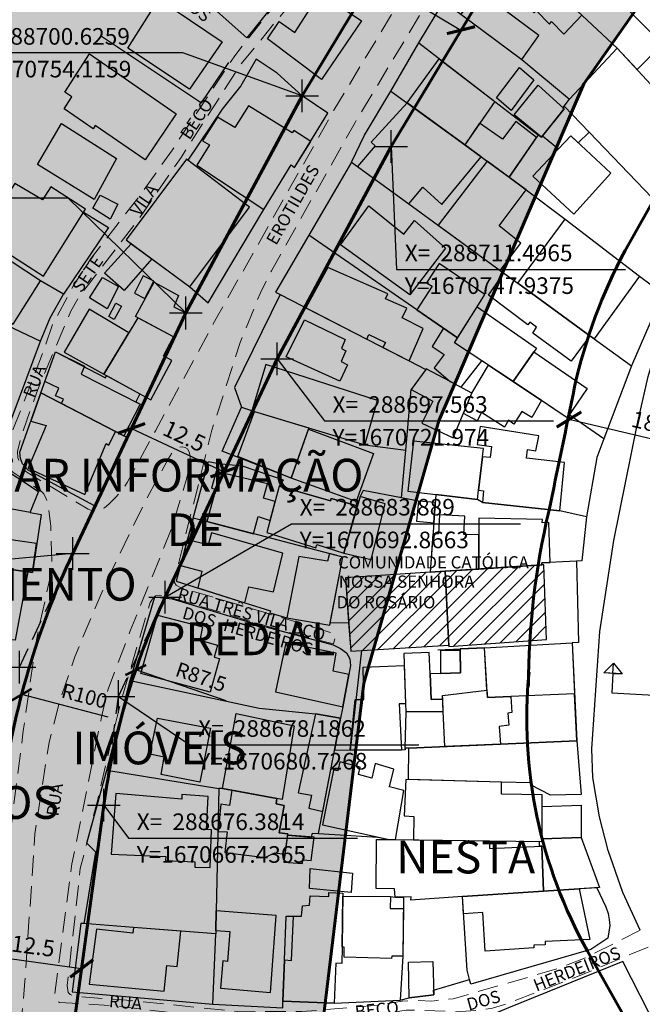
# Model space of a CAD drawing. Units: millimetres. Extents: x 287267 to 290361, y 1668811 to 1671585.
# Drawn here: x 288666 to 288742, y 1670643 to 1670763 of the extents above; entities that cross this region are included whole.
import ezdxf
from ezdxf.enums import TextEntityAlignment as Align

# ---------------------------------------------------------------- set-up
doc = ezdxf.new("R2010")
doc.units = ezdxf.units.MM
doc.header["$MEASUREMENT"] = 0
doc.header["$PDMODE"] = 2
doc.header["$PDSIZE"] = 2
doc.linetypes.add('DASHED2', pattern=[0.375, 0.25, -0.125])
doc.linetypes.add('HIDDEN', pattern=[0.375, 0.25, -0.125])
for name, color, linetype, lineweight in [('_BLOQUEIO TV', 250, 'Continuous', 60), ('_traçado viário outros', 7, 'Continuous', 60), ('_traçado viário por coordenadas', 7, 'Continuous', 60), ('Nao_Pavimentada_S_Mfio', 10, 'HIDDEN', 15), ('Pavimentacao_Asfaltica_Mfio', 10, 'Continuous', 30)]:
    doc.layers.add(name, color=color, linetype=linetype, lineweight=lineweight)
for name, color, linetype in [('_COORDENADAS_SIRGAS', 7, 'Continuous'), ('_cotas', 7, 'Continuous'), ('_textos', 7, 'Continuous'), ('Cerca', 8, 'Cerca'), ('Edificacoes', 2, 'Continuous'), ('Edificacoes_Notaveis_Hatch', 8, 'Continuous'), ('Igrejas_Templos_Capelas', 212, 'Continuous'), ('Muro_Grade', 8, 'Continuous'), ('Topon_de_Vias', 7, 'Continuous'), ('Topon_Igrejas', 7, 'Continuous')]:
    doc.layers.add(name, color=color, linetype=linetype)
doc.styles.add('Arial', font='arial.ttf', dxfattribs={"height": 1.5})
doc.styles.get("Standard").update_dxf_attribs({"font": 'arial.ttf'})
doc.linetypes.add('Cerca', pattern='A,10,0,["X",Standard,S=1,R=0,X=0,Y=-0.5],0.1', length=10.1)
doc.dimstyles.new('AEROS UPV', dxfattribs={"dimtxt": 2, "dimasz": 2.5, "dimexe": 1.25, "dimexo": 0.625, "dimtad": 1, "dimdsep": 46, "dimtxsty": 'Standard', "dimblk": 'ARCHTICK', "dimcen": 2.5, "dimadec": 0, "dimazin": 0, "dimtfac": 1, "dimtmove": 0, "dimatfit": 3, "dimfxl": 1, "dimtzin": 0, "dimarcsym": 0})

# ---------------------------------------------------------------- blocks, each defined once
blk = doc.blocks.new('_ArchTick')
at = {"color": 0, "linetype": 'Continuous', "const_width": 0.15}
blk.add_lwpolyline([(-0.5, -0.5), (0.5, 0.5)], dxfattribs=at)
blk = doc.blocks.new('*D229')
at = {"color": 0, "lineweight": -2, "transparency": 16777216}
for p, q in [((288733.39, 1670715.18), (288733.53, 1670715.79)), ((288750.76, 1670710.43), (288733.25, 1670714.57)), ((288750.91, 1670711.04), (288751.05, 1670711.65))]:
    blk.add_line(p, q, dxfattribs=at)
at = {"layer": 'Defpoints', "color": 0, "transparency": 16777216}
for p in [(288733.25, 1670714.57), (288733.25, 1670714.57), (288750.76, 1670710.43)]:
    blk.add_point(p, dxfattribs=at)
at = {"color": 0, "lineweight": -2, "transparency": 16777216, "xscale": 2.5, "yscale": 2.5, "zscale": 2.5}
for p, rotation in [((288733.25, 1670714.57), 166.6881112342592), ((288750.76, 1670710.43), 346.6881112342591)]:
    blk.add_blockref('_ArchTick', p, dxfattribs=dict(at, rotation=rotation))
at = {"color": 0, "transparency": 16777216, "insert": (288742.38, 1670714.1), "char_height": 2, "attachment_point": 5, "rotation": 346.6881}
blk.add_mtext('18', dxfattribs=at)
blk = doc.blocks.new('*D230')
at = {"color": 0, "lineweight": -2, "transparency": 16777216}
for p, q in [((288757.54, 1670647.16), (288760.98, 1670641.04)), ((288760.37, 1670642.13), (288744.67, 1670633.31)), ((288741.85, 1670638.34), (288745.29, 1670632.22))]:
    blk.add_line(p, q, dxfattribs=at)
at = {"layer": 'Defpoints', "color": 0, "transparency": 16777216}
for p in [(288757.23, 1670647.71), (288741.54, 1670638.89), (288744.67, 1670633.31)]:
    blk.add_point(p, dxfattribs=at)
at = {"color": 0, "lineweight": -2, "transparency": 16777216, "xscale": 2.5, "yscale": 2.5, "zscale": 2.5}
for p, rotation in [((288760.37, 1670642.13), 29.32887773241135), ((288744.67, 1670633.31), 209.3288777324113)]:
    blk.add_blockref('_ArchTick', p, dxfattribs=dict(at, rotation=rotation))
at = {"color": 0, "transparency": 16777216, "insert": (288751.71, 1670639.16), "char_height": 2, "attachment_point": 5, "rotation": 29.3289}
blk.add_mtext('18', dxfattribs=at)
blk = doc.blocks.new('*D334')
at = {"layer": '_cotas', "color": 0, "lineweight": -2, "transparency": 16777216}
blk.add_line((288739.39, 1670795.78), (288730.86, 1670802.63), dxfattribs=at)
at = {"layer": 'Defpoints', "color": 0, "transparency": 16777216}
for p in [(288730.86, 1670802.63), (288808.79, 1670739.96)]:
    blk.add_point(p, dxfattribs=at)
at = {"layer": '_cotas', "color": 0, "lineweight": -2, "transparency": 16777216, "xscale": 2, "yscale": 2, "zscale": 2, "rotation": 141.1927519345752}
blk.add_blockref('_ArchTick', (288730.86, 1670802.63), dxfattribs=at)
at = {"layer": '_cotas', "color": 0, "transparency": 16777216, "insert": (288737.65, 1670799.15), "char_height": 1.8, "attachment_point": 5, "rotation": 321.1928}
blk.add_mtext('R100', dxfattribs=at)
blk = doc.blocks.new('*D336')
at = {"layer": '_cotas', "color": 0, "lineweight": -2, "transparency": 16777216}
blk.add_line((288676.92, 1670678.19), (288666.34, 1670680.95), dxfattribs=at)
at = {"layer": 'Defpoints', "color": 0, "transparency": 16777216}
for p in [(288666.34, 1670680.95), (288763.09, 1670655.66)]:
    blk.add_point(p, dxfattribs=at)
at = {"layer": '_cotas', "color": 0, "lineweight": -2, "transparency": 16777216, "xscale": 2, "yscale": 2, "zscale": 2, "rotation": 165.3491710124382}
blk.add_blockref('_ArchTick', (288666.34, 1670680.95), dxfattribs=at)
at = {"layer": '_cotas', "color": 0, "transparency": 16777216, "insert": (288673.96, 1670680.56), "char_height": 1.8, "attachment_point": 5, "rotation": 345.3492}
blk.add_mtext('R100', dxfattribs=at)
blk = doc.blocks.new('*D337')
at = {"layer": '_cotas', "color": 0, "lineweight": -2, "transparency": 16777216}
blk.add_line((288691.32, 1670680.19), (288680.29, 1670683.96), dxfattribs=at)
at = {"layer": 'Defpoints', "color": 0, "transparency": 16777216}
for p in [(288680.29, 1670683.96), (288763.09, 1670655.66)]:
    blk.add_point(p, dxfattribs=at)
at = {"layer": '_cotas', "color": 0, "lineweight": -2, "transparency": 16777216, "xscale": 2, "yscale": 2, "zscale": 2, "rotation": 161.1297580535681}
blk.add_blockref('_ArchTick', (288680.29, 1670683.96), dxfattribs=at)
at = {"layer": '_cotas', "color": 0, "transparency": 16777216, "insert": (288688.2, 1670682.89), "char_height": 1.8, "attachment_point": 5, "rotation": 341.1298}
blk.add_mtext('R87.5', dxfattribs=at)
blk = doc.blocks.new('*D339')
at = {"layer": '_cotas', "color": 0, "lineweight": -2, "transparency": 16777216}
for p, q in [((288709.33, 1670768.59), (288720.04, 1670762.16)), ((288709.7, 1670769.09), (288710.08, 1670769.59)), ((288720.42, 1670762.66), (288720.79, 1670763.16))]:
    blk.add_line(p, q, dxfattribs=at)
at = {"layer": 'Defpoints', "color": 0, "transparency": 16777216}
for p in [(288709.33, 1670768.59), (288720.04, 1670762.16), (288720.04, 1670762.16)]:
    blk.add_point(p, dxfattribs=at)
at = {"layer": '_cotas', "color": 0, "lineweight": -2, "transparency": 16777216, "xscale": 2.5, "yscale": 2.5, "zscale": 2.5}
for p, rotation in [((288709.33, 1670768.59), 148.996291768899), ((288720.04, 1670762.16), 328.996291768899)]:
    blk.add_blockref('_ArchTick', p, dxfattribs=dict(at, rotation=rotation))
at = {"layer": '_cotas', "color": 0, "transparency": 16777216, "insert": (288715.53, 1670766.79), "char_height": 2, "attachment_point": 5, "rotation": 328.9963}
blk.add_mtext('12.5', dxfattribs=at)
blk = doc.blocks.new('*D340')
at = {"layer": '_cotas', "color": 0, "lineweight": -2, "transparency": 16777216}
for p, q in [((288679.76, 1670713.48), (288691.08, 1670708.16)), ((288679.5, 1670712.91), (288679.23, 1670712.35)), ((288690.81, 1670707.6), (288690.54, 1670707.03))]:
    blk.add_line(p, q, dxfattribs=at)
at = {"layer": 'Defpoints', "color": 0, "transparency": 16777216}
for p in [(288679.76, 1670713.48), (288691.08, 1670708.16), (288691.08, 1670708.16)]:
    blk.add_point(p, dxfattribs=at)
at = {"layer": '_cotas', "color": 0, "lineweight": -2, "transparency": 16777216, "xscale": 2.5, "yscale": 2.5, "zscale": 2.5}
for p, rotation in [((288679.76, 1670713.48), 154.837094606321), ((288691.08, 1670708.16), 334.837094606321)]:
    blk.add_blockref('_ArchTick', p, dxfattribs=dict(at, rotation=rotation))
at = {"layer": '_cotas', "color": 0, "transparency": 16777216, "insert": (288686.12, 1670712.31), "char_height": 2, "attachment_point": 5, "rotation": 334.8371}
blk.add_mtext('12.5', dxfattribs=at)
blk = doc.blocks.new('*D341')
at = {"layer": '_cotas', "color": 0, "lineweight": -2, "transparency": 16777216}
for p, q in [((288661.2, 1670648.55), (288661.12, 1670647.93)), ((288661.29, 1670649.17), (288673.67, 1670647.48)), ((288673.59, 1670646.86), (288673.5, 1670646.24))]:
    blk.add_line(p, q, dxfattribs=at)
at = {"layer": 'Defpoints', "color": 0, "transparency": 16777216}
for p in [(288661.29, 1670649.17), (288673.67, 1670647.48), (288673.67, 1670647.48)]:
    blk.add_point(p, dxfattribs=at)
at = {"layer": '_cotas', "color": 0, "lineweight": -2, "transparency": 16777216, "xscale": 2.5, "yscale": 2.5, "zscale": 2.5}
for p, rotation in [((288661.29, 1670649.17), 172.2664160446302), ((288673.67, 1670647.48), 352.2664160446302)]:
    blk.add_blockref('_ArchTick', p, dxfattribs=dict(at, rotation=rotation))
at = {"layer": '_cotas', "color": 0, "transparency": 16777216, "insert": (288667.7, 1670649.96), "char_height": 2, "attachment_point": 5, "rotation": 352.2664}
blk.add_mtext('12.5', dxfattribs=at)

msp = doc.modelspace()

# ---------------------------------------------------------------- hatches: boundary and pattern name
at = {"layer": '_BLOQUEIO TV'}
h = msp.add_hatch(color=253, dxfattribs=at)
h.dxf.hatch_style = 1
h.paths.add_polyline_path([(288809.026, 1670923.34), (288694.002, 1670801.751), (288643.623, 1670737.154), (288620.817, 1670665.884), (288617.541, 1670609.729), (288698.392, 1670601.401), (288708.15, 1670682.328), (288717.34, 1670714.392), (288735.064, 1670755.583), (288757.774, 1670787.949), (288791.331, 1670819.558), (288843.312, 1670872.405)])
at = {"layer": 'Edificacoes_Notaveis_Hatch'}
h = msp.add_hatch(dxfattribs=at)
h.set_pattern_fill('ANSI31', color=256, scale=10)
h.paths.add_polyline_path([(288729.919, 1670696.799), (288730.178, 1670696.816), (288730.495, 1670687.667), (288718.573, 1670686.83), (288718.564, 1670687.008), (288718.113, 1670696.022), (288722.224, 1670696.293)])
h = msp.add_hatch(dxfattribs=at)
h.set_pattern_fill('ANSI31', color=256, scale=10)
h.paths.add_polyline_path([(288716.277, 1670695.901), (288718.113, 1670696.022), (288718.564, 1670687.008), (288707.868, 1670686.323), (288706.56, 1670686.239), (288706.309, 1670689.762), (288705.919, 1670695.22)])

# ---------------------------------------------------------------- linework, layer by layer
for p, q in [((288738.607, 1670683.537), (288738.678, 1670684.793)), ((288738.678, 1670684.793), (288739.749, 1670683.472)), ((288739.749, 1670683.472), (288737.501, 1670683.599)), ((288738.607, 1670683.537), (288738.473, 1670681.174))]:
    msp.add_line(p, q)
for points in [[(288737.501, 1670683.599), (288738.678, 1670684.793)], [(288738.607, 1670683.537), (288737.501, 1670683.599)], [(288738.607, 1670683.537), (288739.712, 1670683.474)], [(288738.473, 1670681.174), (288752.51, 1670680.376), (288752.644, 1670682.738)]]:
    msp.add_lwpolyline(points)
at = {"layer": '_BLOQUEIO TV'}
msp.add_lwpolyline([(288809.026, 1670923.34), (288694.002, 1670801.751), (288643.623, 1670737.154), (288620.817, 1670665.884), (288617.541, 1670609.729), (288698.392, 1670601.401), (288708.15, 1670682.328), (288717.34, 1670714.392), (288735.064, 1670755.583), (288757.774, 1670787.949), (288791.331, 1670819.558), (288843.312, 1670872.405), (288809.026, 1670923.34)], dxfattribs=at)
at = {"layer": '_COORDENADAS_SIRGAS'}
for points in [[(288700.626, 1670754.116), (288686.061, 1670759.385), (288658.061, 1670759.385)], [(288711.497, 1670747.938), (288712.174, 1670732.918), (288740.174, 1670732.918)], [(288686.391, 1670727.591), (288672.015, 1670741.64), (288644.015, 1670741.64)], [(288697.563, 1670721.974), (288703.34, 1670714.392), (288731.34, 1670714.392)], [(288683.889, 1670692.866), (288699.324, 1670701.84), (288727.324, 1670701.84)], [(288672.575, 1670698.181), (288660.218, 1670697.061), (288632.218, 1670697.061)], [(288678.186, 1670680.727), (288686.91, 1670674.792), (288714.91, 1670674.792)], [(288676.381, 1670667.437), (288679.405, 1670663.398), (288707.405, 1670663.398)]]:
    msp.add_lwpolyline(points, dxfattribs=at)
at = {"layer": '_textos', "linetype": 'DASHED2', "ltscale": 10}
for p, q in [((288666.058, 1670684.308), (288672.575, 1670698.181)), ((288678.186, 1670680.727), (288683.889, 1670692.866)), ((288676.381, 1670667.437), (288678.186, 1670680.727))]:
    msp.add_line(p, q, dxfattribs=at)
at = {"layer": '_textos'}
for p in [(288700.626, 1670754.116), (288711.497, 1670747.938), (288686.391, 1670727.591), (288697.563, 1670721.974), (288672.575, 1670698.181), (288683.889, 1670692.866), (288666.058, 1670684.308), (288678.186, 1670680.727), (288676.381, 1670667.437)]:
    msp.add_point(p, dxfattribs=at)
at = {"layer": '_traçado viário outros'}
for points in [[(288801.058, 1670807.163), (288775.661, 1670787.43), (288762.206, 1670770.001), (288759.228, 1670765.78), (288754.827, 1670759.541), (288751.936, 1670755.016), (288750.767, 1670753.256), (288746.23, 1670746.08), (288740.126, 1670735.226, 0.067871), (288733.934, 1670718.581, -0.0022439), (288730.775, 1670703.331, 0.0564612), (288728.283, 1670681.986, 0.0564612)], [(288754.255, 1670616.258), (288735.525, 1670649.596, -0.1536947), (288728.37, 1670683.687, -0.1536947)]]:
    msp.add_lwpolyline(points, format="xyb", dxfattribs=at)
at = {"layer": '_traçado viário por coordenadas', "color": 4}
for p, q in [((288723.076, 1670791.473), (288700.626, 1670754.116)), ((288733.79, 1670785.034), (288711.497, 1670747.938)), ((288700.626, 1670754.116), (288686.391, 1670727.591)), ((288711.497, 1670747.938), (288697.563, 1670721.974)), ((288672.575, 1670698.181), (288686.391, 1670727.591)), ((288683.889, 1670692.866), (288697.563, 1670721.974)), ((288676.381, 1670667.437), (288669.891, 1670619.642))]:
    msp.add_line(p, q, dxfattribs=at)
for radius in [100, 87.5]:
    msp.add_arc((288763.086, 1670655.662), radius, 154.83709, 172.26642, dxfattribs=at)
at = {"layer": 'Cerca', "flags": 128}
for points in [[(288735.706, 1670749.701), (288748.225, 1670736.655), (288753.283, 1670744.703)], [(288728.035, 1670742.662), (288732.771, 1670739.044)], [(288633.4, 1670741.116), (288643.814, 1670735.994), (288658.82, 1670728.781), (288668.634, 1670724.129)], [(288686.904, 1670730.786), (288689.132, 1670728.821), (288695.924, 1670740.248)], [(288741.873, 1670732.089), (288744.722, 1670729.953)], [(288668.634, 1670724.129), (288669.815, 1670727.001), (288671.452, 1670729.892)], [(288642.534, 1670720.498), (288664.412, 1670712.765), (288668.634, 1670724.129)], [(288713.292, 1670710.844), (288713.962, 1670718.227)], [(288675.497, 1670704.112), (288679.237, 1670712.362)], [(288708.297, 1670711.472), (288713.292, 1670710.844)], [(288712.762, 1670705.005), (288713.292, 1670710.844)], [(288712.762, 1670705.005), (288708.1, 1670705.912), (288707.72, 1670705.152), (288707.349, 1670704.012)], [(288716.895, 1670704.429), (288714.832, 1670704.602), (288712.762, 1670705.005)], [(288679.588, 1670682.673), (288695.375, 1670679.302), (288702.277, 1670678.601)], [(288673.987, 1670652.948), (288675.387, 1670661.675), (288674.296, 1670662.795), (288676.747, 1670671.699), (288690.433, 1670669.488)], [(288690.433, 1670669.488), (288690.126, 1670654.529)], [(288690.903, 1670669.488), (288690.433, 1670669.488)], [(288698.488, 1670648.523), (288698.666, 1670653.872), (288699.554, 1670653.869)], [(288690.079, 1670652.109), (288690.072, 1670651.728)], [(288689.697, 1670643.098), (288698.286, 1670642.667), (288698.278, 1670643.498)], [(288704.55, 1670643.252), (288712.621, 1670643.588)]]:
    msp.add_lwpolyline(points, dxfattribs=at)
at = {"layer": 'Edificacoes', "flags": 128}
for points in [[(288694.735, 1670774.045), (288693.536, 1670772.717), (288699.111, 1670767.763), (288693.883, 1670761.223), (288679.378, 1670774.101), (288684.396, 1670779.839), (288683.876, 1670780.292), (288685.269, 1670781.783), (288686.371, 1670780.876), (288686.804, 1670781.366)], [(288740.774, 1670771.31), (288739.156, 1670772.847), (288732.47, 1670766.218), (288739.146, 1670759.956), (288741.572, 1670757.339), (288744.664, 1670760.477), (288739.03, 1670766.119), (288741.145, 1670768.255), (288741.893, 1670767.574), (288743.217, 1670768.988)], [(288732.47, 1670766.218), (288726.339, 1670771.968), (288723.928, 1670769.131), (288725.277, 1670767.819), (288725.568, 1670768.111), (288727.026, 1670766.735), (288726.751, 1670766.395), (288728.988, 1670764.274), (288729.231, 1670764.55), (288730.852, 1670762.898), (288731.127, 1670763.223), (288732.635, 1670761.685), (288734.84, 1670763.994)], [(288707.891, 1670763.305), (288702.987, 1670756.11), (288696.375, 1670761.111), (288697.832, 1670763.202), (288699.728, 1670761.89), (288702.835, 1670766.703)], [(288727.472, 1670758.555), (288729.556, 1670761.515), (288722.25, 1670766.953), (288720.035, 1670764.107)], [(288686.847, 1670754.939), (288679.321, 1670759.949), (288683.108, 1670765.988), (288690.867, 1670760.716)], [(288674.644, 1670759.25), (288685.21, 1670751.935), (288681.423, 1670746.295), (288675.33, 1670750.503), (288675.071, 1670750.081), (288671.537, 1670752.541), (288672.476, 1670754), (288671.601, 1670754.583)], [(288724.174, 1670753.451), (288720.5, 1670748.151), (288713.457, 1670753.282), (288717.394, 1670758.667)], [(288728.971, 1670756.072), (288726.161, 1670752.35), (288724.391, 1670753.891), (288727.2, 1670757.612)], [(288730.014, 1670749.251), (288729.891, 1670749.094), (288726.53, 1670751.8), (288729.502, 1670755.417), (288732.654, 1670752.532)], [(288699.709, 1670745.353), (288701.672, 1670748.563), (288699.615, 1670749.889), (288699.41, 1670749.594), (288694.056, 1670752.924), (288692.38, 1670750.247), (288690.27, 1670751.516), (288688.435, 1670748.635), (288689.297, 1670748.16), (288687.734, 1670745.664), (288695.924, 1670740.248), (288699.277, 1670745.694)], [(288720.5, 1670748.151), (288713.457, 1670753.282), (288709.054, 1670748.487), (288709.54, 1670748.034), (288707.385, 1670745.495), (288713.669, 1670740.922), (288715.375, 1670742.952), (288717.709, 1670740.847), (288722.512, 1670746.686)], [(288730.014, 1670749.251), (288731.968, 1670747.637), (288733.472, 1670749.238), (288734.382, 1670748.394), (288735.706, 1670749.701), (288732.658, 1670752.876), (288732.492, 1670752.681), (288732.654, 1670752.532)], [(288677.924, 1670746.488), (288675.196, 1670741.461), (288668.279, 1670745.743), (288671.192, 1670750.76)], [(288722.512, 1670746.686), (288725.953, 1670744.179), (288729.277, 1670749.026), (288726.735, 1670750.984), (288725.133, 1670748.825), (288722.324, 1670750.783), (288720.5, 1670748.151)], [(288731.968, 1670747.637), (288733.472, 1670749.238), (288738.373, 1670744.692), (288733.857, 1670739.674), (288728.839, 1670744.307)], [(288679.743, 1670736.046), (288683.457, 1670733.318), (288686.904, 1670730.786), (288694.177, 1670740.52), (288686.486, 1670746.411), (288679.099, 1670736.519)], [(288717.251, 1670738.315), (288724.832, 1670732.797), (288727.379, 1670736.139), (288724.705, 1670738.24), (288728.035, 1670742.662), (288723.238, 1670746.157)], [(288674.137, 1670740.264), (288669.892, 1670743.016), (288668.888, 1670741.428), (288665.485, 1670743.434), (288662.896, 1670739.415), (288661.145, 1670740.484), (288659.56, 1670738.15), (288668.991, 1670732.097)], [(288675.048, 1670740.411), (288675.921, 1670741.986), (288678.08, 1670740.88), (288677.177, 1670739.071)], [(288713.803, 1670729.802), (288705.298, 1670735.913), (288708.768, 1670740.685), (288713.073, 1670737.214), (288714.357, 1670738.896), (288718.134, 1670735.53)], [(288735.801, 1670724.814), (288726.981, 1670731.234), (288732.771, 1670739.044), (288741.873, 1670732.089), (288736.33, 1670724.429)], [(288658.296, 1670730.536), (288665.298, 1670726.227), (288668.645, 1670731.504), (288661.665, 1670736.081)], [(288682.263, 1670734.195), (288678.87, 1670730.347), (288676.484, 1670732.47), (288679.743, 1670736.046)], [(288722.021, 1670728.331), (288722.975, 1670729.846), (288717.374, 1670733.653), (288715.85, 1670731.274), (288716.514, 1670730.87), (288714.632, 1670727.988), (288719.635, 1670724.538)], [(288713.692, 1670721.731), (288715.406, 1670725.715), (288712.84, 1670726.995), (288713.444, 1670728.172), (288710.807, 1670729.311), (288711.091, 1670729.916), (288703.748, 1670733.156), (288701.093, 1670728.227), (288708.539, 1670724.388), (288708.778, 1670724.961), (288710.81, 1670724.001), (288710.51, 1670723.371)], [(288726.981, 1670731.234), (288735.801, 1670724.814), (288733.519, 1670721.71), (288728.848, 1670725.127), (288729.275, 1670725.841), (288728.455, 1670726.482), (288728.206, 1670726.125), (288723.428, 1670729.757), (288725.281, 1670732.471)], [(288674.646, 1670729.436), (288676.225, 1670731.925), (288678.196, 1670730.813), (288676.771, 1670728.116)], [(288681.399, 1670729.342), (288682.5, 1670731.482), (288681.209, 1670732.143), (288680.119, 1670730.002)], [(288684.881, 1670724.66), (288680.259, 1670727.171), (288682.54, 1670731.362), (288685.531, 1670729.732), (288684.921, 1670728.331), (288686.391, 1670727.591)], [(288678.538, 1670728.441), (288677.658, 1670726.801), (288676.977, 1670727.161), (288677.858, 1670728.801)], [(288679.444, 1670725.185), (288674.597, 1670728.064), (288671.52, 1670722.813), (288676.394, 1670720.125)], [(288722.61, 1670721.734), (288719.272, 1670723.961), (288722.021, 1670728.331), (288729.289, 1670723.285), (288726.408, 1670719.201)], [(288680.787, 1670717.703), (288682.119, 1670716.968), (288684.681, 1670721.771), (288683.67, 1670722.34), (288684.881, 1670724.66), (288680.547, 1670727.014), (288676.394, 1670720.125)], [(288698.694, 1670722.247), (288700.901, 1670726.738), (288705.892, 1670724.354), (288705.429, 1670723.249), (288705.964, 1670722.965), (288705.395, 1670721.681), (288706.179, 1670721.254), (288705.254, 1670719.257)], [(288719.635, 1670724.538), (288717.913, 1670725.725), (288716.531, 1670723.477), (288717.984, 1670722.524), (288716.76, 1670720.891), (288718.707, 1670719.219), (288720.058, 1670718.507), (288722.61, 1670721.734), (288719.272, 1670723.961)], [(288677.807, 1670713.103), (288671.218, 1670716.514), (288671.443, 1670717.042), (288670.487, 1670717.462), (288670.875, 1670718.419), (288669.183, 1670719.198), (288670.494, 1670722.863), (288673.999, 1670721.094), (288673.611, 1670720.121), (288680.822, 1670716.465), (288678.809, 1670712.584)], [(288729.873, 1670716.89), (288726.408, 1670719.201), (288728.965, 1670722.826), (288735.475, 1670718.347), (288733.015, 1670714.794)], [(288694.802, 1670715.549), (288708.297, 1670711.472), (288709.849, 1670716.883), (288696.206, 1670721.281), (288694.492, 1670715.643)], [(288715.736, 1670720.677), (288713.966, 1670718.227), (288716.61, 1670716.828), (288715.252, 1670714.106), (288719.101, 1670712.32), (288721.392, 1670717.804), (288718.707, 1670719.219), (288715.792, 1670720.755)], [(288729.873, 1670716.89), (288728.699, 1670714.817), (288727.468, 1670715.562), (288726.513, 1670713.99), (288725.849, 1670714.475), (288725.38, 1670713.633), (288722.56, 1670715.413), (288722.041, 1670714.392), (288720.347, 1670715.303), (288721.392, 1670717.804), (288723.418, 1670721.195)], [(288667.455, 1670714.369), (288669.328, 1670713.83), (288667.144, 1670708.628), (288674.079, 1670705.426), (288676.666, 1670711.647), (288676.991, 1670711.453), (288677.807, 1670713.103), (288668.691, 1670717.822)], [(288699.292, 1670707.416), (288692.779, 1670710.037), (288694.802, 1670715.549), (288701.452, 1670713.54)], [(288699.292, 1670707.416), (288701.395, 1670713.379), (288709.366, 1670710.436), (288707.232, 1670704.538)], [(288729.504, 1670712.331), (288729.549, 1670712.564), (288722.386, 1670713.735), (288722.019, 1670711.528), (288723.777, 1670711.277), (288723.6, 1670709.922), (288722.663, 1670710.004), (288722.199, 1670705.92), (288722.783, 1670705.859), (288722.677, 1670704.433), (288732.131, 1670703.396), (288732.688, 1670709.322), (288728.055, 1670709.853), (288728.197, 1670710.923), (288729.194, 1670710.746)], [(288722.199, 1670705.92), (288722.78, 1670711.027), (288714.261, 1670711.912), (288713.553, 1670705.818), (288722.07, 1670704.789)], [(288694.686, 1670700.607), (288695.267, 1670702.698), (288696.704, 1670702.221), (288697.329, 1670704.535), (288695.899, 1670704.978), (288696.377, 1670706.702), (288690.124, 1670708.221), (288689.542, 1670706.179), (288690.091, 1670706.04), (288688.965, 1670702.094)], [(288696.305, 1670700.75), (288702.297, 1670698.879), (288702.417, 1670699.29), (288705.739, 1670698.249), (288707.349, 1670704.012), (288704.178, 1670704.902), (288704.098, 1670704.622), (288697.836, 1670706.412)], [(288705.739, 1670698.249), (288709.083, 1670697.477), (288710.796, 1670704.281), (288707.72, 1670705.152)], [(288716.895, 1670704.429), (288714.837, 1670704.6), (288714.611, 1670702.15), (288716.715, 1670701.942)], [(288718.113, 1670696.022), (288722.224, 1670696.293), (288722.24, 1670700.479), (288720.382, 1670700.522), (288720.498, 1670702.767), (288717.407, 1670702.911), (288717.291, 1670700.607), (288716.618, 1670700.607), (288716.277, 1670695.901)], [(288722.24, 1670700.479), (288722.224, 1670696.293), (288729.919, 1670696.799), (288729.918, 1670697.057), (288730.94, 1670697.087), (288730.791, 1670701.986), (288729.975, 1670701.927), (288730.004, 1670702.364), (288722.247, 1670702.506)], [(288667.097, 1670695.956), (288667.655, 1670695.878), (288668.145, 1670699.402), (288662.728, 1670700.177), (288662.342, 1670696.625)], [(288693.609, 1670692.177), (288694.098, 1670694.117), (288697.131, 1670693.507), (288698.265, 1670698.231), (288689.546, 1670700.704), (288689.138, 1670699.245), (288686.583, 1670699.862), (288685.741, 1670696.744), (288688.353, 1670696.038), (288687.873, 1670693.993)], [(288705.607, 1670697.76), (288703.97, 1670698.196), (288703.728, 1670697.256), (288700.203, 1670697.847), (288698.768, 1670690.319), (288704.007, 1670689.452)], [(288689.363, 1670681.267), (288680.887, 1670683.517), (288682.943, 1670690.672), (288688.464, 1670689.236), (288688.115, 1670687.604), (288690.269, 1670686.991), (288689.866, 1670685.544), (288690.507, 1670685.382)], [(288706.34, 1670683.415), (288704.43, 1670683.829), (288704.769, 1670686.03), (288698.622, 1670687.296), (288697.356, 1670681.285), (288705.583, 1670679.438)], [(288717.532, 1670683.519), (288716.273, 1670683.469), (288716.403, 1670680.342), (288717.815, 1670680.406), (288717.795, 1670680.826), (288723.217, 1670681.508), (288722.917, 1670686.685), (288719.954, 1670686.525), (288719.976, 1670683.617)], [(288726.154, 1670680.731), (288723.269, 1670680.61), (288722.917, 1670686.685), (288733.629, 1670687.261), (288733.938, 1670681.056)], [(288716.273, 1670683.469), (288716.173, 1670686.084), (288713.042, 1670685.994), (288713.27, 1670679.842), (288713.307, 1670678.844), (288717.883, 1670678.896), (288717.815, 1670680.406), (288716.403, 1670680.342)], [(288719.956, 1670686.35), (288717.531, 1670686.321), (288717.532, 1670683.519), (288719.976, 1670683.617)], [(288706.479, 1670674.14), (288707.109, 1670680.332), (288708.15, 1670680.362), (288708.07, 1670684.294), (288713.097, 1670684.505), (288713.27, 1670679.842), (288712.501, 1670679.802), (288712.792, 1670674.16)], [(288717.883, 1670678.896), (288717.795, 1670680.826), (288723.217, 1670681.508), (288723.269, 1670680.61), (288726.154, 1670680.731), (288726.263, 1670678.752), (288725.765, 1670678.683), (288725.879, 1670677.232), (288724.722, 1670677.049), (288724.868, 1670674.885), (288718.079, 1670674.594)], [(288734.226, 1670675.287), (288733.938, 1670681.056), (288726.154, 1670680.731), (288726.263, 1670678.752), (288725.765, 1670678.683), (288725.879, 1670677.232), (288724.722, 1670677.049), (288724.868, 1670674.885)], [(288697.552, 1670668.238), (288690.903, 1670669.488), (288692.576, 1670678.645), (288699.64, 1670677.127), (288698.187, 1670668.119)], [(288704.568, 1670674.13), (288705.322, 1670678.071), (288702.273, 1670678.599), (288700.124, 1670668.959), (288701.779, 1670668.643), (288701.463, 1670667.056), (288703.151, 1670666.677)], [(288718.079, 1670674.594), (288717.883, 1670678.896), (288713.307, 1670678.844), (288713.2, 1670674.393)], [(288688.107, 1670670.254), (288683.408, 1670671.191), (288683.763, 1670673.297), (288682.014, 1670673.684), (288682.951, 1670678.059), (288689.43, 1670676.864)], [(288724.998, 1670670.251), (288713.619, 1670670.571), (288713.653, 1670674.411), (288724.868, 1670674.885), (288734.226, 1670675.287), (288734.734, 1670668.728), (288730.974, 1670668.646), (288728.615, 1670669.89), (288728.64, 1670670.149)], [(288711.267, 1670663.236), (288712.045, 1670663.227), (288713.064, 1670669.224), (288711.304, 1670669.697), (288711.854, 1670671.851), (288709.537, 1670672.531), (288709.165, 1670670.732), (288707.497, 1670671.168), (288707.723, 1670672.076), (288705.244, 1670672.739), (288704.973, 1670671.627), (288704.46, 1670671.727), (288703.124, 1670665.02)], [(288729.96, 1670663.32), (288729.956, 1670668.701), (288724.987, 1670668.782), (288724.998, 1670670.251), (288713.322, 1670670.579), (288713.092, 1670666.121), (288714.284, 1670666.07), (288714.223, 1670663.201), (288723.516, 1670663.091), (288729.961, 1670663.015)], [(288677.87, 1670668.854), (288677.292, 1670661.435), (288683.965, 1670661.148), (288683.933, 1670660.694), (288687.498, 1670660.502), (288687.498, 1670659.854), (288689.377, 1670659.823), (288689.537, 1670664.423), (288688.953, 1670664.456), (288689.144, 1670668.505), (288685.937, 1670668.73), (288685.905, 1670668.179)], [(288692.026, 1670669.277), (288691.74, 1670667.403), (288690.704, 1670667.564), (288690.35, 1670664.226), (288691.451, 1670664.162), (288691.193, 1670661.635), (288696.086, 1670661.055), (288697.252, 1670661.606), (288698.54, 1670661.449), (288698.876, 1670663.92), (288697.834, 1670664.069), (288698.447, 1670667.407), (288697.443, 1670667.601), (288697.552, 1670668.238)], [(288729.96, 1670663.32), (288729.957, 1670667.28), (288734.758, 1670667.441), (288734.719, 1670663.481)], [(288698.857, 1670663.781), (288698.406, 1670660.47), (288700.651, 1670660.313), (288700.719, 1670660.744), (288701.739, 1670660.654), (288702.077, 1670663.511)], [(288720.216, 1670656.263), (288713.918, 1670655.845), (288713.96, 1670656.224), (288711.98, 1670656.181), (288711.937, 1670657.192), (288709.663, 1670657.233), (288709.701, 1670663.255), (288712.045, 1670663.227), (288723.516, 1670663.091), (288723.517, 1670662.127), (288729.918, 1670662.426), (288730.123, 1670656.92)], [(288729.96, 1670663.32), (288734.719, 1670663.481), (288736.997, 1670657.376), (288734.507, 1670657.211), (288730.123, 1670656.92), (288729.918, 1670662.426), (288729.647, 1670662.413), (288729.632, 1670663.019), (288729.961, 1670663.015)], [(288701.61, 1670659.702), (288706.794, 1670659.134), (288706.64, 1670656.749), (288701.534, 1670657.239)], [(288705.521, 1670650.105), (288705.48, 1670648.08), (288704.735, 1670648.112), (288704.55, 1670643.252), (288698.278, 1670643.498), (288698.488, 1670648.523), (288699.343, 1670648.452), (288699.554, 1670653.869), (288700.552, 1670653.87), (288700.658, 1670655.153), (288701.513, 1670655.225), (288701.619, 1670656.365), (288703.877, 1670656.26), (288703.877, 1670656.765), (288705.588, 1670656.701)], [(288730.123, 1670656.92), (288734.507, 1670657.211), (288735.787, 1670650.999), (288730.334, 1670650.782), (288730.344, 1670650.354), (288728.957, 1670650.315), (288728.945, 1670649.997), (288722.987, 1670649.611), (288722.709, 1670654.308), (288720.348, 1670654.176), (288720.216, 1670656.263)], [(288712.921, 1670648.995), (288711.573, 1670648.994), (288711.561, 1670648.709), (288705.755, 1670648.861), (288705.767, 1670650.093), (288705.521, 1670650.105), (288705.584, 1670656.296), (288711.449, 1670656.255), (288711.385, 1670654.797), (288713.018, 1670654.798)], [(288690.079, 1670652.109), (288691.776, 1670652.014), (288691.483, 1670648.339), (288690.939, 1670648.407), (288690.647, 1670645.051), (288696.747, 1670644.556), (288697.445, 1670653.944), (288690.126, 1670654.529)], [(288680.004, 1670652.492), (288679.932, 1670651.796), (288675.477, 1670652.279), (288674.574, 1670645.555), (288683.759, 1670644.719), (288684.065, 1670647.829), (288685.345, 1670647.7), (288685.779, 1670652.054)], [(288716.623, 1670648.32), (288716.713, 1670644.248), (288713.702, 1670643.898), (288713.632, 1670648.249)]]:
    msp.add_lwpolyline(points, close=True, dxfattribs=at)
at = {"layer": 'Igrejas_Templos_Capelas', "flags": 128}
for points in [[(288729.919, 1670696.799), (288718.113, 1670696.022), (288718.573, 1670686.83), (288730.495, 1670687.667), (288730.178, 1670696.816)], [(288716.277, 1670695.901), (288705.919, 1670695.22), (288706.56, 1670686.239), (288718.564, 1670687.008), (288718.113, 1670696.022)]]:
    msp.add_lwpolyline(points, close=True, dxfattribs=at)
at = {"layer": 'Muro_Grade', "flags": 128}
for points in [[(288723.819, 1670774.331), (288732.47, 1670766.218), (288739.146, 1670759.956)], [(288739.146, 1670759.956), (288748.908, 1670749.423), (288753.283, 1670744.703), (288758.517, 1670753.043), (288756.186, 1670755.511), (288745.516, 1670766.804), (288740.774, 1670771.31)], [(288714.884, 1670760.598), (288717.957, 1670765.658)], [(288717.957, 1670765.658), (288727.472, 1670758.555), (288733.322, 1670753.717)], [(288675.962, 1670761.518), (288688.324, 1670753.257), (288691.668, 1670758.226)], [(288711.488, 1670754.717), (288714.884, 1670760.598)], [(288714.884, 1670760.598), (288724.174, 1670753.451), (288729.501, 1670749.352)], [(288733.322, 1670753.717), (288739.146, 1670759.956)], [(288695.924, 1670740.248), (288699.277, 1670745.694), (288699.709, 1670745.353), (288703.767, 1670751.999), (288700.626, 1670754.116), (288697.559, 1670756.905), (288695.016, 1670758.623), (288693.124, 1670755.356), (288690.833, 1670752.514), (288686.652, 1670746.284), (288686.486, 1670746.411), (288679.099, 1670736.519), (288682.263, 1670734.195), (288685.945, 1670731.491), (288686.904, 1670730.786)], [(288706.641, 1670746.037), (288708.232, 1670749.317), (288711.488, 1670754.717)], [(288711.488, 1670754.717), (288720.5, 1670748.151), (288723.238, 1670746.157), (288725.953, 1670744.179)], [(288729.501, 1670749.352), (288729.891, 1670749.094), (288732.654, 1670752.532), (288732.492, 1670752.681), (288732.658, 1670752.876)], [(288732.658, 1670752.876), (288733.322, 1670753.717)], [(288735.706, 1670749.701), (288732.658, 1670752.876)], [(288729.501, 1670749.352), (288725.953, 1670744.179)], [(288706.641, 1670746.037), (288701.432, 1670737.092)], [(288706.641, 1670746.037), (288713.669, 1670740.922), (288724.832, 1670732.797), (288726.981, 1670731.234), (288736.33, 1670724.429), (288740.887, 1670721.113)], [(288725.953, 1670744.179), (288728.035, 1670742.662)], [(288673.909, 1670739.902), (288676.955, 1670738.051), (288671.452, 1670729.892), (288668.645, 1670731.504)], [(288732.771, 1670739.044), (288741.873, 1670732.089)], [(288701.432, 1670737.092), (288697.384, 1670730.14), (288697.958, 1670729.843)], [(288737.507, 1670712.212), (288733.256, 1670715.143), (288733.015, 1670714.794), (288726.408, 1670719.201), (288722.61, 1670721.734), (288719.272, 1670723.961), (288719.635, 1670724.538), (288714.632, 1670727.988), (288701.432, 1670737.092)], [(288748.225, 1670736.655), (288744.722, 1670729.953), (288740.887, 1670721.113)], [(288697.958, 1670729.843), (288692.36, 1670718.49), (288693.193, 1670716.069)], [(288697.958, 1670729.843), (288708.539, 1670724.388), (288713.692, 1670721.731), (288715.736, 1670720.677), (288713.962, 1670718.227)], [(288668.691, 1670717.822), (288670.494, 1670722.863), (288676.597, 1670719.658), (288676.717, 1670719.938), (288680.787, 1670717.703), (288680.276, 1670716.742), (288680.822, 1670716.465), (288678.809, 1670712.584)], [(288740.887, 1670721.113), (288737.507, 1670712.212)], [(288675.497, 1670704.112), (288675.397, 1670704.032), (288675.257, 1670704.042), (288667.113, 1670708.373), (288666.423, 1670709.144), (288666.183, 1670709.824), (288666.133, 1670710.574), (288668.691, 1670717.822)], [(288668.691, 1670717.822), (288677.807, 1670713.103), (288678.809, 1670712.584)], [(288667.365, 1670703.221), (288668.377, 1670705.742), (288663.164, 1670709.135), (288663.838, 1670711.323), (288650.382, 1670715.216), (288648.995, 1670715.617)], [(288687.302, 1670702.526), (288689.172, 1670709.451), (288690.383, 1670709.204), (288693.284, 1670708.913), (288698.326, 1670707.193), (288697.836, 1670706.412), (288704.098, 1670704.622), (288704.178, 1670704.902), (288707.349, 1670704.012), (288707.232, 1670704.538), (288699.292, 1670707.416), (288690.85, 1670710.699), (288693.193, 1670716.069)], [(288693.193, 1670716.069), (288694.802, 1670715.549), (288708.297, 1670711.472)], [(288679.237, 1670712.362), (288678.809, 1670712.584)], [(288737.507, 1670712.212), (288736.639, 1670709.927), (288735.398, 1670702.675)], [(288667.365, 1670703.221), (288660.059, 1670704.563), (288659.965, 1670704.193), (288658.365, 1670704.372), (288648.033, 1670707.117), (288647.123, 1670709.044), (288640.007, 1670710.527), (288640.065, 1670710.906), (288637.557, 1670711.545)], [(288735.398, 1670702.675), (288732.131, 1670703.396), (288722.677, 1670704.433), (288722.07, 1670704.789), (288716.965, 1670705.406), (288716.715, 1670701.942), (288716.277, 1670695.901)], [(288667.365, 1670703.221), (288668.728, 1670702.971), (288667.655, 1670695.878), (288667.097, 1670695.956)], [(288687.302, 1670702.526), (288685.741, 1670696.744), (288685.224, 1670694.831), (288693.609, 1670692.177), (288696.761, 1670691.179), (288696.688, 1670690.953), (288698.768, 1670690.319), (288704.007, 1670689.452), (288704.056, 1670689.71)], [(288704.056, 1670689.71), (288705.607, 1670697.76), (288696.164, 1670700.223), (288688.965, 1670702.094), (288687.302, 1670702.526)], [(288735.398, 1670702.675), (288734.815, 1670697.291), (288734.169, 1670697.257)], [(288667.097, 1670695.956), (288662.342, 1670696.625), (288662.376, 1670696.937), (288648.191, 1670697.753), (288648.143, 1670697.559), (288640.744, 1670698.281), (288635.641, 1670699.21)], [(288734.169, 1670697.257), (288729.918, 1670697.057), (288729.919, 1670696.799), (288718.113, 1670696.022), (288716.277, 1670695.901)], [(288734.169, 1670697.257), (288734.419, 1670687.303), (288733.629, 1670687.261)], [(288667.097, 1670695.956), (288665.561, 1670687.617), (288650.235, 1670689.111), (288637.566, 1670690.334), (288635.007, 1670689.749), (288630.536, 1670690.071)], [(288716.277, 1670695.901), (288705.919, 1670695.22), (288706.308, 1670689.766)], [(288676.747, 1670671.699), (288679.588, 1670682.673), (288682.62, 1670692.897), (288684.747, 1670692.645), (288695.578, 1670689.397), (288704.413, 1670687.044), (288705.309, 1670686.59), (288706.045, 1670686.069), (288706.467, 1670685.337), (288706.548, 1670684.506), (288705.583, 1670679.438), (288705.322, 1670678.071)], [(288704.056, 1670689.71), (288706.308, 1670689.766)], [(288706.308, 1670689.766), (288706.56, 1670686.239), (288707.868, 1670686.323), (288706.479, 1670674.14)], [(288733.629, 1670687.261), (288734.226, 1670675.287), (288724.868, 1670674.885), (288713.653, 1670674.411), (288713.2, 1670674.393), (288713.205, 1670674.184), (288706.479, 1670674.14)], [(288717.235, 1670686.41), (288722.917, 1670686.685), (288733.629, 1670687.261)], [(288702.277, 1670678.601), (288705.322, 1670678.071)], [(288705.322, 1670678.071), (288704.568, 1670674.13)], [(288702.638, 1670663.984), (288704.568, 1670674.13)], [(288706.479, 1670674.14), (288704.568, 1670674.13)], [(288690.903, 1670669.488), (288697.552, 1670668.238), (288697.443, 1670667.601), (288698.447, 1670667.407), (288697.834, 1670664.069), (288698.876, 1670663.92), (288698.857, 1670663.781), (288701.789, 1670663.535), (288701.886, 1670664.03), (288702.638, 1670663.984)], [(288702.638, 1670663.984), (288709.872, 1670663.542), (288711.267, 1670663.236), (288714.223, 1670663.201), (288723.516, 1670663.091), (288729.961, 1670663.015), (288729.96, 1670663.32), (288734.719, 1670663.481), (288736.997, 1670657.376), (288736.649, 1670657.353)], [(288699.554, 1670653.869), (288700.552, 1670653.87), (288700.658, 1670655.153), (288701.513, 1670655.225), (288701.619, 1670656.365), (288703.877, 1670656.26), (288703.877, 1670656.765), (288705.588, 1670656.701), (288705.584, 1670656.296), (288711.449, 1670656.255), (288711.98, 1670656.181), (288713.025, 1670656.204)], [(288736.649, 1670657.353), (288730.123, 1670656.92), (288720.216, 1670656.263)], [(288736.649, 1670657.353), (288737.774, 1670655.012), (288738.033, 1670654.182), (288738.163, 1670653.456), (288738.241, 1670652.731), (288737.983, 1670651.201), (288735.911, 1670649.801), (288721.269, 1670645.567), (288721.103, 1670646.139)], [(288713.025, 1670656.204), (288712.921, 1670648.995), (288712.621, 1670643.588), (288713.702, 1670643.898), (288716.713, 1670644.248), (288716.701, 1670644.815), (288721.103, 1670646.139)], [(288720.216, 1670656.263), (288713.918, 1670655.845), (288713.96, 1670656.224), (288713.025, 1670656.204)], [(288721.103, 1670646.139), (288720.785, 1670647.273), (288720.216, 1670656.263)], [(288690.079, 1670652.109), (288690.126, 1670654.529)], [(288698.488, 1670648.523), (288698.278, 1670643.498), (288704.55, 1670643.252)], [(288745.105, 1670638.034), (288739.82, 1670648.313), (288725.837, 1670642.649), (288718.182, 1670639.441)]]:
    msp.add_lwpolyline(points, dxfattribs=at)
msp.add_lwpolyline([(288673.894, 1670652.955), (288673.567, 1670652.98), (288672.52, 1670644.63), (288689.697, 1670643.098), (288690.072, 1670651.728), (288680.004, 1670652.492)], close=True, dxfattribs=at)
at = {"layer": 'Nao_Pavimentada_S_Mfio', "ltscale": 10, "flags": 128}
for points in [[(288742.914, 1670650.084), (288733.348, 1670646.113), (288725.263, 1670643.043), (288723.88, 1670642.624), (288721.973, 1670642.351), (288719.425, 1670642.186), (288715.185, 1670642.362), (288713.357, 1670642.399), (288712.567, 1670642.269), (288711.763, 1670642.062), (288708.799, 1670641.599), (288697.707, 1670640.996), (288687.469, 1670641.716), (288677.956, 1670642.876), (288670.983, 1670643.338), (288670.646, 1670643.467), (288670.465, 1670643.622), (288670.361, 1670644.037), (288672.476, 1670660.264), (288676.067, 1670678.046), (288676.895, 1670681.597), (288679.612, 1670688.752), (288684.632, 1670701.144), (288686.539, 1670707.443), (288686.833, 1670708.646), (288686.946, 1670709.462), (288686.922, 1670710.098), (288686.809, 1670710.619), (288686.604, 1670710.982), (288686.332, 1670711.163), (288685.969, 1670711.253), (288685.539, 1670711.162), (288685.131, 1670710.89), (288684.768, 1670710.527), (288684.27, 1670709.792), (288681.542, 1670704.754), (288676.698, 1670694.793), (288672.818, 1670685.553), (288670.981, 1670680.168), (288669.684, 1670675.104), (288667.956, 1670663.919), (288666.743, 1670645.909), (288665.413, 1670631.823), (288665.037, 1670629.662), (288664.414, 1670627.918), (288663.289, 1670626.34), (288657.104, 1670619.359), (288654.738, 1670616.103), (288651.381, 1670610.455), (288649.451, 1670606.593), (288646.767, 1670607.934), (288648.745, 1670611.894), (288652.229, 1670617.755), (288654.762, 1670621.241), (288660.937, 1670628.211), (288661.728, 1670629.321), (288662.125, 1670630.429), (288663.34, 1670640.109), (288663.748, 1670646.11), (288664.971, 1670664.25), (288666.527, 1670676.521), (288668.176, 1670687.862), (288669.895, 1670695.619), (288670.03, 1670697.251), (288669.891, 1670701.537), (288669.64, 1670703.647), (288669.345, 1670704.871), (288669.049, 1670705.506), (288668.663, 1670705.846), (288665.26, 1670708.134), (288664.67, 1670708.678), (288664.421, 1670709.063), (288664.216, 1670709.63), (288664.216, 1670710.288), (288664.601, 1670711.558), (288669.083, 1670723.105), (288670.057, 1670726.076), (288672.684, 1670730.931), (288674.837, 1670734.288), (288680.977, 1670742.184), (288684.762, 1670747.539), (288692.51, 1670759.201), (288701.166, 1670770.137), (288707.987, 1670778.147), (288715.273, 1670784.952), (288715.694, 1670785.393), (288715.868, 1670785.704), (288715.939, 1670785.97), (288715.913, 1670786.307), (288715.745, 1670786.702), (288715.511, 1670787.065), (288713.276, 1670789.333), (288704.217, 1670799.769), (288698.333, 1670807.605), (288696.905, 1670809.743), (288695.586, 1670812.308), (288695.336, 1670813.091), (288695.193, 1670813.733), (288695.299, 1670814.589), (288695.477, 1670815.016), (288695.904, 1670815.586), (288696.759, 1670816.157), (288713.67, 1670824.426), (288731.37, 1670834.074), (288748.472, 1670844.913), (288753.297, 1670848.107), (288754.099, 1670848.838), (288754.41, 1670849.279), (288754.607, 1670849.713), (288754.714, 1670850.218), (288754.707, 1670850.633), (288754.505, 1670851.168), (288754.04, 1670851.848), (288752.986, 1670852.971), (288752.158, 1670854.038), (288747.533, 1670861.499), (288740.391, 1670872.784), (288736.623, 1670882.529), (288732.819, 1670892.752), (288727.32, 1670907.154), (288723.957, 1670916.385), (288719.629, 1670928.465), (288715.535, 1670939.994), (288712.906, 1670947.574), (288709.233, 1670956.456), (288704.937, 1670967.285), (288700.395, 1670979.369)], [(288741.959, 1670652.149), (288735.489, 1670648.888), (288731.89, 1670647.461), (288719.098, 1670643.782), (288716.462, 1670643.495), (288714.181, 1670643.565), (288712.863, 1670643.493), (288709.512, 1670642.956), (288700.533, 1670642.202), (288693.013, 1670642.198), (288679.72, 1670643.543), (288672.876, 1670644.073), (288672.271, 1670644.287), (288672.021, 1670644.536), (288671.914, 1670645.391), (288673.508, 1670659.683), (288675.676, 1670668.309), (288678.377, 1670679.786), (288682.041, 1670692.225), (288682.397, 1670692.761), (288682.717, 1670693.01), (288683.216, 1670693.118), (288683.857, 1670693.011), (288698.899, 1670688.566), (288704.459, 1670687.143), (288704.734, 1670688.344), (288695.69, 1670691.094), (288685.781, 1670694.01), (288685.211, 1670694.33), (288685.033, 1670694.65), (288684.997, 1670695.008), (288686.134, 1670699.427), (288689.6, 1670713.261), (288693.04, 1670723.993), (288695.524, 1670730.059), (288696.865, 1670732.75), (288707.092, 1670750.854), (288717.418, 1670767.985), (288723.655, 1670777.955), (288729.439, 1670787.193), (288732.856, 1670791.864), (288735.166, 1670794.562), (288744.556, 1670804.639), (288752.217, 1670811.972), (288766.897, 1670825.87), (288775.796, 1670834.118), (288780.692, 1670838.397), (288784.032, 1670842.443), (288787.489, 1670847.538), (288793.471, 1670856.483), (288794.053, 1670857.612), (288796.188, 1670862.939), (288797.003, 1670864.456), (288798.324, 1670866.4), (288807.337, 1670876.514), (288825.209, 1670894.448), (288825.607, 1670894.723), (288825.915, 1670894.886), (288826.223, 1670895.016), (288826.515, 1670895.113), (288826.968, 1670895.194), (288827.324, 1670895.178), (288827.664, 1670895.114), (288827.972, 1670894.936), (288828.221, 1670894.67)]]:
    msp.add_lwpolyline(points, dxfattribs=at)
msp.add_lwpolyline([(288717.034, 1670785.231), (288708.828, 1670777.578), (288699.669, 1670765.963), (288693.045, 1670757.868), (288685.818, 1670746.603), (288680.727, 1670739.151), (288673.391, 1670729.631), (288672.359, 1670727.814), (288668.302, 1670718.224), (288666.239, 1670712.413), (288665.848, 1670710.668), (288665.884, 1670709.918), (288666.063, 1670709.349), (288666.419, 1670708.672), (288666.848, 1670708.209), (288674.484, 1670703.594), (288674.886, 1670703.442), (288675.216, 1670703.39), (288675.572, 1670703.403), (288676.006, 1670703.533), (288676.446, 1670703.793), (288676.991, 1670704.233), (288677.852, 1670705.071), (288678.583, 1670705.936), (288679.237, 1670706.878), (288682.695, 1670713.186), (288690.322, 1670727.269), (288704.499, 1670752.367), (288714.86, 1670769.555), (288721.372, 1670780.048), (288721.507, 1670780.356), (288721.604, 1670780.651), (288721.653, 1670780.924), (288721.649, 1670781.183), (288721.61, 1670781.458), (288721.555, 1670781.698), (288721.461, 1670781.937), (288721.328, 1670782.174), (288721.182, 1670782.362), (288718.447, 1670784.739), (288717.732, 1670785.28), (288717.644, 1670785.322), (288717.544, 1670785.354), (288717.434, 1670785.361), (288717.307, 1670785.351), (288717.167, 1670785.302)], close=True, dxfattribs=at)
at = {"layer": 'Pavimentacao_Asfaltica_Mfio', "flags": 128}
msp.add_lwpolyline([(288741.959, 1670652.149), (288739.834, 1670656.744), (288738.025, 1670661.892), (288736.983, 1670666), (288736.16, 1670670.82), (288736.05, 1670674.326), (288737.031, 1670688.678), (288738.727, 1670699.799), (288741.626, 1670714.097), (288742.94, 1670719.849), (288744.253, 1670724.177), (288746.388, 1670728.998), (288752.958, 1670740.832), (288761.883, 1670754.802), (288770.425, 1670766.911)], dxfattribs=at)

# ---------------------------------------------------------------- texts
at = {"layer": '_BLOQUEIO TV', "color": 0, "insert": (288642.364, 1670709.77), "char_height": 4, "width": 69.85857, "attachment_point": 1}
msp.add_mtext('\\pi0.71782;SOLICITAR INFORMAÇÃO \\P\\pi10.43133;DE ALINHAMENTO \\P\\pi10.13665;PREDIAL PARA OS \\P\\pi7.54729;IMÓVEIS ATINGIDOS \\P\\pi17.43815;NESTA ÁREA', dxfattribs=at)
at = {"layer": '_COORDENADAS_SIRGAS'}
for s, p in [('X=  288700.6259', (288659.061, 1670760.385)), ('Y=1670754.1159', (288659.061, 1670756.385)), ('X=  288711.4965', (288713.174, 1670733.918)), ('Y=1670747.9375', (288713.174, 1670729.918)), ('X=  288697.563', (288704.34, 1670715.392)), ('Y=1670721.974', (288704.34, 1670711.392)), ('X=  288683.889', (288700.324, 1670702.84)), ('Y=1670692.8663', (288700.324, 1670698.84)), ('X=  288678.1862', (288687.91, 1670675.792)), ('Y=1670680.7268', (288687.91, 1670671.792)), ('X=  288676.3814', (288680.405, 1670664.398)), ('Y=1670667.4365', (288680.405, 1670660.398))]:
    msp.add_text(s, height=2.03, dxfattribs=at).set_placement(p)
at = {"layer": 'Topon_de_Vias', "style": 'Arial'}
for s, rotation, p in [('RUA CINCO VILA BECO DOS HERDEIROS', 322.54873, (288659.021, 1670785.814)), ('BECO', 56.5729, (288686.859, 1670748.653)), ('EROTILDES', 60.2171, (288697.447, 1670735.774)), ('VILA', 55.33383, (288680.735, 1670739.288)), ('SETE', 55.19177, (288673.619, 1670729.963)), ('RUA', 68.87483, (288667.861, 1670717.11)), ('RUA TRÊS VILA BCO', 344.04029, (288685.274, 1670692.592)), ('DOS', 344.04029, (288685.872, 1670690.289)), ('HERDEIROS', 344.04029, (288690.869, 1670688.796)), ('RUA', 81.72666, (288670.834, 1670666.016)), ('HERDEIROS', 21.76165, (288729.271, 1670644.639)), ('DOS', 15.52173, (288720.993, 1670642.307)), ('RUA', 355.20845, (288676.965, 1670642.768)), ('BECO', 6.33191, (288707.168, 1670641.43))]:
    msp.add_text(s, height=1.5, rotation=rotation, dxfattribs=at).set_placement(p)
at = {"layer": 'Topon_Igrejas', "style": 'Arial'}
for s, p in [('COMUNIDADE CATÓLICA', (288716.682, 1670696.366)), ('NOSSA SENHORA', (288713.406, 1670694.007)), ('DO ROSÁRIO', (288710.879, 1670691.491))]:
    msp.add_text(s, height=1.5, dxfattribs=at).set_placement(p, align=Align.CENTER)

# ---------------------------------------------------------------- dimensions: what is measured, and where the dimension line sits
for p1, p2, distance, picture, middle in [((288750.762, 1670710.429), (288733.246, 1670714.574), 0, '*D229', (288742.383, 1670714.104)), ((288757.233, 1670647.705), (288741.541, 1670638.889), 6.396, '*D230', (288751.714, 1670639.156))]:
    dim = msp.add_aligned_dim(p1=p1, p2=p2, distance=distance, dimstyle='AEROS UPV')
    dim.commit()
    dim.dimension.update_dxf_attribs({"geometry": picture, "text_midpoint": middle})
at = {"layer": '_cotas'}
for center, mpoint, picture, middle in [((288808.789, 1670739.964), (288730.863, 1670802.634), '*D334', (288731.668, 1670801.987)), ((288763.086, 1670655.662), (288680.288, 1670683.962), '*D337', (288684.03, 1670682.683)), ((288763.086, 1670655.662), (288666.337, 1670680.955), '*D336', (288667.141, 1670680.744))]:
    dim = msp.add_radius_dim(center=center, mpoint=mpoint, dimstyle='AEROS UPV', override={"dimtxt": 1.8, "dimasz": 2, "dimcen": 2}, dxfattribs=at)
    dim.commit()
    dim.dimension.update_dxf_attribs({"geometry": picture, "text_midpoint": middle, "dimtype": 164})
for p1, p2, picture, middle in [((288709.327, 1670768.595), (288720.041, 1670762.156), '*D339', (288715.532, 1670766.786)), ((288679.761, 1670713.478), (288691.075, 1670708.163), '*D340', (288686.118, 1670712.311)), ((288661.285, 1670649.165), (288673.672, 1670647.483), '*D341', (288667.7, 1670649.955))]:
    dim = msp.add_aligned_dim(p1=p1, p2=p2, distance=0, dimstyle='AEROS UPV', dxfattribs=at)
    dim.commit()
    dim.dimension.update_dxf_attribs({"geometry": picture, "text_midpoint": middle})

doc.saveas('drawing.dxf')
